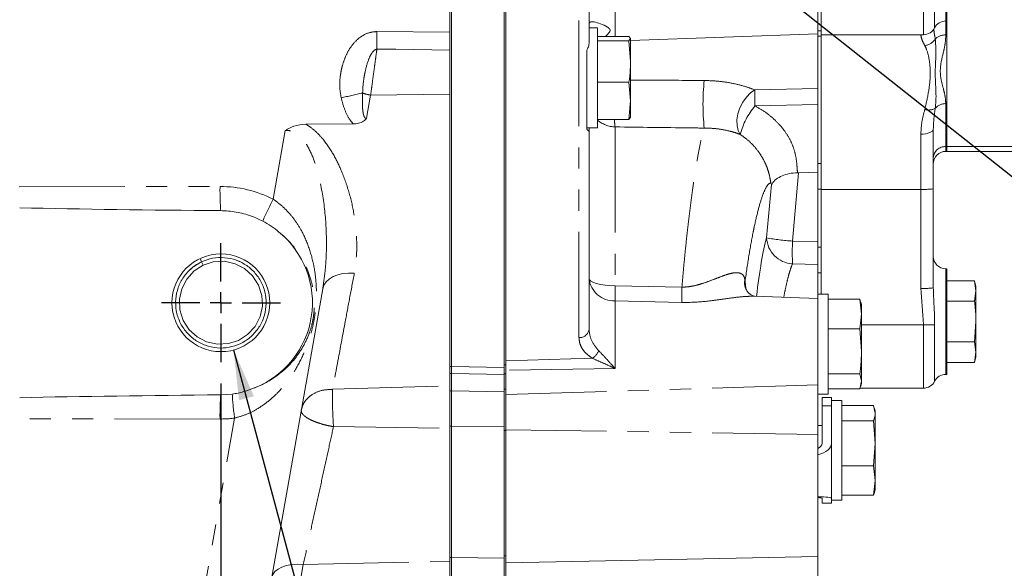
# Model space of a CAD drawing. Units: millimetres. Extents: x 7 to 835, y 10 to 581.
# Drawn here: x 132 to 192, y 168 to 201 of the extents above; entities that cross this region are included whole.
import ezdxf

# ---------------------------------------------------------------- set-up
doc = ezdxf.new("R2010")
doc.units = ezdxf.units.MM
doc.linetypes.add('PHANTOM', pattern=[12.7, 6.35, -1.27, 1.27, -1.27, 1.27, -1.27])
doc.layers.add('SLD-0', color=7, linetype='Continuous')
doc.styles.add('SLDTEXTSTYLE0', font='TXT', dxfattribs={"width": 0.605})
doc.dimstyles.new('SLDDIMSTYLE0', dxfattribs={"dimtxt": 3, "dimasz": 3, "dimexe": 0, "dimexo": 0.0625, "dimgap": 0.75, "dimtad": 0, "dimdec": 1, "dimlfac": 4, "dimrnd": 1e-09, "dimzin": 4, "dimdsep": 46, "dimtxsty": 'SLDTEXTSTYLE0', "dimsah": 1, "dimcen": 0.09, "dimadec": 0, "dimazin": 0, "dimtfac": 1, "dimtdec": 3, "dimtofl": 0, "dimtmove": 0, "dimatfit": 3, "dimfxl": 0, "dimfrac": 2, "dimtolj": 1, "dimtzin": 12, "dimarcsym": 0})
doc.dimstyles.new('SLDDIMSTYLE4', dxfattribs={"dimtxt": 0, "dimasz": 3, "dimexe": 0, "dimexo": 0.0625, "dimgap": 0, "dimtad": 0, "dimtih": 1, "dimtoh": 1, "dimdec": 0, "dimrnd": 1e-09, "dimzin": 0, "dimdsep": 46, "dimtxsty": 'Standard', "dimsah": 1, "dimcen": 0.09, "dimadec": 0, "dimazin": 0, "dimtfac": 3, "dimtdec": 0, "dimtofl": 0, "dimtmove": 0, "dimatfit": 3, "dimfxl": 0, "dimfrac": 2, "dimtolj": 1, "dimtzin": 0, "dimarcsym": 0})

# ---------------------------------------------------------------- blocks, each defined once
blk = doc.blocks.new('SW_RADIAL_DIMENSION_0')
at = {"layer": 'SLD-0', "color": 0}
blk.add_line((-22.972, 88.028), (-6.175, 25.328), dxfattribs=at)
blk.add_solid([(-22.972, 88.028), (-22.641, 85.011), (-21.75, 85.25)], dxfattribs=at)
blk = doc.blocks.new('*D79')
at = {"layer": 'SLD-0'}
for p, q in [((81.046, 178.945), (81.046, 97.921)), ((144.546, 178.945), (144.546, 97.921)), ((81.046, 101.096), (106.052, 101.096)), ((144.546, 101.096), (119.539, 101.096))]:
    blk.add_line(p, q, dxfattribs=at)
for points in [[(81.046, 101.096), (84.046, 100.635), (84.046, 101.558)], [(144.546, 101.096), (141.546, 101.558), (141.546, 100.635)]]:
    blk.add_solid(points, dxfattribs=at)
at = {"layer": 'SLD-0', "insert": (107.64, 102.662), "char_height": 3, "attachment_point": 1, "style": 'SLDTEXTSTYLE0'}
blk.add_mtext('254.0', dxfattribs=at)
blk = doc.blocks.new('SW_CENTERMARKSYMBOL_34')
at = {"layer": 'SLD-0', "color": 0}
for p, q in [((0, 1.27), (0, 3.574125)), ((0, 0), (0, 0.635)), ((-1.27, 0), (-3.574125, 0)), ((0, 0), (-0.635, 0)), ((0, 0), (0, -0.635)), ((0, 0), (0.635, 0)), ((1.27, 0), (3.574125, 0)), ((0, -1.27), (0, -3.574125))]:
    blk.add_line(p, q, dxfattribs=at)

msp = doc.modelspace()

# ---------------------------------------------------------------- linework, layer by layer
at = {"color": 7, "linetype": 'Continuous', "lineweight": 0}
for p, q in [((180.416641, 207.80096), (180.416641, 199.95096)), ((180.612891, 199.902923), (180.612891, 206.580273)), ((188.169384, 200.728422), (188.169384, 207.078415)), ((161.666641, 204.041057), (161.666641, 187.083799)), ((166.666641, 204.051689), (166.666641, 199.401275)), ((158.295716, 197.906154), (158.295716, 201.847905)), ((158.394141, 179.960686), (158.394141, 201.847905)), ((161.569141, 179.905555), (161.569141, 201.848818)), ((188.106591, 200.728422), (188.169384, 200.728422)), ((188.169384, 200.728422), (188.169384, 193.175795)), ((167.166641, 200.306643), (166.666641, 200.306643)), ((167.166641, 200.306643), (167.166641, 194.306643)), ((180.416641, 200.127872), (180.612891, 200.127872)), ((167.166641, 199.800581), (169.068193, 199.800581)), ((167.166641, 199.541454), (169.068193, 199.541454)), ((169.166641, 199.671017), (169.068193, 199.800581)), ((169.068193, 199.541454), (169.166641, 199.671017)), ((169.166641, 198.294485), (169.068193, 199.541454)), ((169.166641, 199.558101), (180.416641, 199.95096)), ((169.166641, 198.294485), (169.166641, 199.671017)), ((180.416641, 199.95096), (180.416641, 196.675393)), ((180.612891, 199.902923), (186.766797, 199.902923)), ((180.612891, 190.599274), (180.612891, 199.902923)), ((166.541641, 198.420805), (166.541641, 198.981402)), ((166.541641, 198.420805), (166.541641, 194.749968)), ((169.166641, 195.930111), (169.166641, 198.294485)), ((158.295716, 196.322187), (158.295716, 197.906154)), ((167.166641, 197.047516), (169.068193, 197.047516)), ((169.166641, 195.930111), (169.068193, 197.047516)), ((180.416641, 196.675393), (180.416641, 192.167644)), ((158.295716, 178.826631), (158.295716, 196.322187)), ((169.068193, 194.812706), (169.166641, 195.930111)), ((169.166641, 195.930111), (169.166641, 194.933205)), ((166.541641, 194.205575), (166.541641, 194.749968)), ((167.166641, 194.812706), (169.068193, 194.812706)), ((169.166641, 194.942269), (169.068193, 194.812706)), ((166.541641, 194.306643), (167.166641, 194.306643)), ((166.666641, 194.03901), (166.666641, 194.306643)), ((187.360507, 194.29386), (187.356591, 194.222693)), ((187.356591, 194.222693), (187.356591, 190.648734)), ((166.666641, 194.03901), (166.666641, 182.184469)), ((188.106591, 192.886513), (188.169384, 192.886513)), ((188.169384, 193.175795), (188.169384, 192.886513)), ((188.169384, 192.886513), (194.135209, 192.886513)), ((180.416641, 192.167644), (180.416641, 190.623874)), ((179.193622, 191.604413), (179.255734, 191.605316)), ((179.255734, 191.605316), (180.416641, 191.631647)), ((180.416641, 190.623874), (180.416641, 187.13623)), ((186.606591, 190.599274), (180.612891, 190.599274)), ((180.612891, 184.304143), (180.612891, 190.599274)), ((187.356591, 190.648734), (187.356591, 184.689042)), ((161.666641, 180.277773), (161.666641, 187.083799)), ((180.416641, 187.13623), (180.416641, 186.07482)), ((143.385981, 186.249028), (143.29235, 186.447626)), ((143.479612, 186.050431), (143.385981, 186.249028)), ((180.416641, 186.096374), (180.416641, 184.304143)), ((188.169384, 185.83354), (188.106591, 185.83354)), ((188.169384, 179.483546), (188.169384, 185.83354)), ((150.662025, 184.629033), (146.498751, 161.017933)), ((187.356591, 184.689042), (187.360983, 184.562202)), ((188.169384, 185.109006), (189.831298, 185.109006)), ((189.919384, 184.780287), (189.831293, 185.109045)), ((189.831298, 185.109006), (189.919384, 184.499791)), ((189.919384, 184.499791), (189.919384, 184.780287)), ((180.416641, 184.046796), (176.582788, 184.180677)), ((181.041641, 184.304143), (180.416641, 184.304143)), ((180.416641, 180.915735), (180.416641, 184.304143)), ((181.041641, 180.915735), (181.041641, 184.304143)), ((189.919384, 184.499791), (189.831298, 183.890575)), ((189.919384, 182.663715), (189.919384, 184.499791)), ((181.041641, 184.001617), (182.943193, 184.001617)), ((183.041641, 183.113151), (182.943193, 184.001617)), ((182.943193, 184.001617), (182.980849, 183.825565)), ((183.041641, 183.679143), (183.000963, 183.830955)), ((183.041641, 183.113151), (183.041641, 183.679143)), ((188.169384, 183.890575), (189.831298, 183.890575)), ((182.943193, 182.224684), (183.041641, 183.113151)), ((183.041641, 180.875948), (183.041641, 183.113151)), ((189.919384, 182.663715), (189.831298, 181.436856)), ((189.919384, 180.819212), (189.919384, 182.663715)), ((181.041641, 182.224684), (182.943193, 182.224684)), ((183.041641, 180.875948), (182.943193, 182.224684)), ((188.169384, 181.436856), (189.831298, 181.436856)), ((189.831298, 181.436856), (189.919384, 180.819212)), ((180.416641, 178.366531), (180.416641, 180.915735)), ((181.041641, 178.304143), (181.041641, 180.915735)), ((183.041641, 179.06694), (183.041641, 180.875948)), ((189.831293, 180.201529), (189.919384, 180.530287)), ((189.919384, 180.819212), (189.831298, 180.201567)), ((189.919384, 180.530287), (189.919384, 180.819212)), ((158.394141, 179.540746), (158.394141, 179.965775)), ((158.394141, 179.960686), (158.394141, 179.537247)), ((161.569141, 179.521801), (161.569141, 179.925528)), ((161.569141, 179.905555), (161.569141, 179.485321)), ((161.666641, 180.277773), (161.666641, 179.728637)), ((188.169384, 180.201567), (189.831298, 180.201567)), ((158.394141, 178.491558), (158.394141, 179.537247)), ((161.569141, 179.485321), (161.569141, 179.521801)), ((161.569141, 178.442371), (161.569141, 179.485321)), ((161.666641, 179.728637), (161.666641, 178.275924)), ((181.041641, 179.527211), (182.943193, 179.527211)), ((183.041641, 179.06694), (182.943193, 179.527211)), ((188.106591, 179.483546), (188.169384, 179.483546)), ((158.295716, 178.621204), (158.295716, 178.826631)), ((182.943193, 178.606669), (183.041641, 179.06694)), ((183.000963, 178.777331), (183.041641, 178.929143)), ((183.041641, 178.929143), (183.041641, 179.06694)), ((145.228513, 178.301213), (144.534178, 178.252278)), ((158.295716, 176.239492), (158.295716, 178.621204)), ((158.394141, 178.491558), (158.394141, 176.37064)), ((161.569141, 176.338467), (161.569141, 178.41841)), ((161.666641, 178.275924), (161.666641, 177.530117)), ((180.416641, 178.366531), (180.416641, 175.878393)), ((180.416641, 178.304143), (181.041641, 178.304143)), ((181.041641, 178.606669), (182.943193, 178.606669)), ((182.954182, 178.658047), (186.766797, 178.658047)), ((161.666641, 177.530117), (161.666641, 176.102459)), ((181.240641, 178.089143), (180.669141, 178.089143)), ((180.669141, 178.089143), (180.669141, 177.603171)), ((180.669141, 177.603171), (180.669141, 175.34801)), ((181.240641, 178.089143), (181.240641, 177.603171)), ((181.865641, 177.914143), (181.240641, 177.914143)), ((181.240641, 177.603171), (181.240641, 175.34801)), ((181.865641, 174.914143), (181.865641, 177.914143)), ((181.865641, 177.613363), (183.767193, 177.613363)), ((183.865641, 177.148489), (183.767193, 177.613363)), ((183.865641, 177.289143), (183.825581, 177.438651)), ((183.865641, 177.148489), (183.865641, 177.289143)), ((183.865641, 175.334006), (183.865641, 177.148489)), ((158.394141, 168.485734), (158.394141, 176.37064)), ((161.569141, 168.439901), (161.569141, 176.346564)), ((180.669141, 176.414143), (180.416641, 176.414143)), ((181.865641, 176.683615), (183.767193, 176.683615)), ((183.865641, 175.334006), (183.767193, 176.683615)), ((158.295716, 168.238082), (158.295716, 176.239492)), ((161.666641, 170.307793), (161.666641, 176.102459)), ((180.416641, 175.878393), (180.416641, 168.530121)), ((181.240641, 175.34801), (181.240641, 172.041166)), ((183.767193, 173.984396), (183.865641, 175.334006)), ((183.865641, 173.09966), (183.865641, 175.334006)), ((181.865641, 171.914143), (181.865641, 174.914143)), ((181.865641, 173.984396), (183.767193, 173.984396)), ((183.865641, 173.09966), (183.767193, 173.984396)), ((183.767193, 172.214923), (183.865641, 173.09966)), ((183.865641, 173.09966), (183.865641, 172.539143)), ((181.865641, 172.214923), (183.767193, 172.214923)), ((183.825581, 172.389635), (183.865641, 172.539143)), ((180.669141, 172.041166), (180.669141, 171.746799)), ((180.669141, 171.746799), (180.669141, 171.739143)), ((180.669141, 171.739143), (181.240641, 171.739143)), ((181.240641, 172.041166), (181.240641, 171.746799)), ((181.240641, 171.914143), (181.865641, 171.914143)), ((181.240641, 171.746799), (181.240641, 171.739143)), ((161.666641, 170.307793), (161.666641, 168.157245)), ((158.295716, 162.722931), (158.295716, 168.238082)), ((158.394141, 162.850331), (158.394141, 168.485734)), ((161.569141, 162.804615), (161.569141, 168.439901)), ((161.666641, 168.157245), (161.666641, 162.856384)), ((180.416641, 168.530121), (180.416641, 164.577679))]:
    msp.add_line(p, q, dxfattribs=at)
at = {"color": 8, "linetype": 'PHANTOM', "lineweight": 0}
for p, q in [((186.766797, 199.902923), (186.766797, 206.580273)), ((188.106591, 207.078415), (188.106591, 200.728422)), ((187.436694, 206.30409), (187.436694, 200.315672)), ((166.063453, 181.699133), (166.063453, 204.002082)), ((168.234929, 203.966556), (168.234929, 199.800581)), ((188.106591, 200.728422), (188.106591, 199.884701)), ((153.920728, 200.091264), (158.295716, 200.047381)), ((180.416641, 199.81666), (180.612891, 199.81666)), ((186.606591, 199.870048), (186.606591, 199.902923)), ((176.638181, 196.582749), (180.416641, 196.675393)), ((153.543944, 196.270014), (153.304551, 194.880533)), ((153.543944, 196.270014), (158.295716, 196.322187)), ((180.416641, 195.703652), (176.638181, 195.624836)), ((188.106591, 195.757724), (188.106591, 193.175795)), ((147.688359, 190.007916), (148.416213, 194.135783)), ((186.606591, 190.599274), (186.606591, 193.926616)), ((188.169384, 193.175795), (188.106591, 193.175795)), ((188.106591, 193.175795), (188.106591, 192.886513)), ((194.135209, 193.175795), (188.169384, 193.175795)), ((180.416641, 192.167644), (180.612891, 192.167644)), ((179.255734, 191.605316), (178.89078, 187.497489)), ((132.429527, 190.762039), (144.493367, 190.77675)), ((177.338306, 187.688509), (177.623069, 190.893728)), ((180.416641, 190.623874), (180.612891, 190.623874)), ((186.606591, 184.650606), (186.606591, 190.599274)), ((180.416641, 187.13623), (180.612891, 187.13623)), ((180.416641, 186.096374), (178.89078, 186.132657)), ((188.106591, 185.83354), (188.106591, 179.483546)), ((176.021766, 185.227672), (176.044158, 185.087189)), ((180.416641, 185.59739), (180.612891, 185.59739)), ((168.23493, 184.810039), (172.249106, 184.728181)), ((168.234929, 183.911282), (168.234929, 179.834749)), ((172.249106, 183.81442), (168.234929, 183.911282)), ((186.766797, 182.453525), (183.041641, 182.453525)), ((186.766797, 178.658047), (186.766797, 182.453525)), ((187.436694, 182.474678), (187.436694, 179.070797)), ((158.295716, 179.960686), (158.394141, 179.960686)), ((158.394141, 179.965775), (161.569141, 179.905555)), ((161.569141, 180.048672), (161.666641, 180.048672)), ((166.867452, 180.452377), (161.666641, 180.304047)), ((158.394141, 179.537247), (158.295716, 179.537247)), ((161.569141, 179.485321), (158.394141, 179.540746)), ((161.666641, 179.521801), (161.569141, 179.521801)), ((168.234929, 179.834749), (161.666641, 179.728637)), ((151.256632, 178.585873), (158.295716, 178.79572)), ((180.416641, 178.858594), (161.666641, 178.275924)), ((158.295716, 178.491558), (158.394141, 178.491558)), ((158.394141, 178.491177), (161.569141, 178.442371)), ((161.569141, 178.604729), (161.666641, 178.604729)), ((181.240641, 177.603171), (180.669141, 177.603171)), ((144.493367, 176.801536), (132.429527, 176.816247)), ((142.699118, 161.712525), (145.369246, 176.855571)), ((151.311611, 176.343004), (158.295716, 176.239492)), ((158.394141, 176.37064), (158.295716, 176.37064)), ((161.569141, 176.346564), (158.394141, 176.370846)), ((161.666641, 176.102459), (161.569141, 176.102459)), ((180.416641, 175.878393), (161.666641, 176.151657)), ((181.240641, 171.746799), (180.669141, 171.746799)), ((149.498806, 168.061213), (148.522876, 162.526439)), ((149.498806, 168.061213), (158.295716, 168.238082)), ((158.295716, 168.485734), (158.394141, 168.485734)), ((161.569141, 168.439901), (158.394141, 168.485552)), ((161.666641, 168.575576), (161.569141, 168.575576))]:
    msp.add_line(p, q, dxfattribs=at)
at = {"color": 8, "linetype": 'PHANTOM', "lineweight": 0, "flags": 128}
for points in [[(186.844126, 199.90692), (186.752909, 199.88381), (186.606591, 199.870048)], [(158.295716, 198.979479), (155.048229, 199.022773), (153.920728, 199.037642)], [(175.754286, 193.90801), (175.628378, 194.152146), (175.561685, 194.452341), (175.557911, 194.791931), (175.617266, 195.152058), (175.736453, 195.512728), (175.908855, 195.853916), (176.124901, 196.156677), (176.372593, 196.404203), (176.638181, 196.582749)], [(186.606591, 193.926616), (186.752909, 193.932305), (186.893604, 193.949153), (187.023269, 193.976514), (187.136921, 194.013335), (187.230193, 194.058201), (187.299501, 194.109389), (187.34218, 194.164931), (187.356591, 194.222693)], [(178.89078, 187.497489), (178.929234, 187.496684), (180.416641, 187.465465)], [(152.561842, 185.563936), (152.21212, 185.572395), (151.875665, 185.540035), (151.563119, 185.46788), (151.284367, 185.358211), (151.048223, 185.214498), (150.862157, 185.041286), (150.732053, 184.844051), (150.662025, 184.629033)], [(166.666641, 185.247993), (166.696497, 185.164376), (166.784967, 185.083832), (166.928802, 185.00932), (167.122714, 184.943579), (167.35958, 184.889023), (167.630694, 184.847658), (167.926096, 184.821003), (168.23493, 184.810039)], [(176.042443, 184.751439), (176.011478, 184.936812), (176.021766, 185.227672)], [(176.037132, 184.782163), (176.035902, 184.794797), (176.044158, 185.087189)], [(149.498806, 168.061213), (149.146727, 168.077451), (148.808207, 168.056183), (148.494124, 167.998091), (148.214573, 167.905042), (147.978539, 167.780027), (147.793607, 167.627063), (147.665721, 167.451067), (147.59899, 167.257695)]]:
    msp.add_lwpolyline(points, dxfattribs=at)
at = {"color": 7, "linetype": 'Continuous', "lineweight": 0, "flags": 128}
for points in [[(149.652662, 194.517454), (152.408846, 194.535743), (152.503332, 194.536371)], [(143.479612, 186.050431), (142.9394, 185.704802), (142.491799, 185.214423), (142.189062, 184.623519), (142.054331, 183.996513), (142.083549, 183.355861), (142.284429, 182.723039), (142.644799, 182.165409), (143.120436, 181.735226), (143.689866, 181.440203), (144.338346, 181.297758), (145.001453, 181.331033), (145.611821, 181.527856), (146.152033, 181.873485), (146.599634, 182.363863), (146.90237, 182.954767), (147.037101, 183.581773), (147.007883, 184.222425), (146.807004, 184.855248), (146.446634, 185.412877), (145.970996, 185.84306), (145.401567, 186.138083), (144.753086, 186.280528), (144.08998, 186.247253), (143.479612, 186.050431), (143.479612, 186.050431)], [(180.416641, 168.530121), (166.666641, 168.256614), (161.666641, 168.157245)]]:
    msp.add_lwpolyline(points, dxfattribs=at)
at = {"color": 7, "linetype": 'Continuous', "lineweight": 0}
msp.add_circle((144.545716, 183.789143), 2.939125, dxfattribs=at)
for centre, radius, start, end in [((188.106591, 199.978422), 0.75, 90, 153.27766506), ((186.766797, 200.652923), 0.75, 270, 333.27766506), ((188.106591, 192.136513), 0.75, 90, 180), ((144.545716, 183.789143), 5.5, 291.53505099, 50.64709461), ((188.106591, 186.58354), 0.75, 180, 270), ((188.106591, 178.733546), 0.75, 90, 153.27766506), ((186.766797, 179.408047), 0.75, 270, 333.27766506)]:
    msp.add_arc(centre, radius, start, end, dxfattribs=at)
at = {"color": 8, "linetype": 'PHANTOM', "lineweight": 0}
for centre, radius, start, end in [((203.692221, 199.564453), 49.77428, 179.39357023, 180.60642977), ((186.757319, 200.086835), 0.839905, 275.82463328, 328.64627687), ((188.072576, 199.008484), 0.876877, 87.77687154, 132.99766644), ((187.305318, 195.719852), 13.79006, 174.04438318, 185.95562351), ((201.157311, 196.103792), 24.523808, 178.88092703, 181.11907297), ((198.913187, -8.319631), 209.787705, 102.62455678, 102.98475452), ((153.847577, 198.417182), 2.16853, 248.75149913, 261.95112108), ((180.04429, 192.78528), 4.434485, 140.18319123, 165.33412608), ((187.064181, 196.218278), 0.844469, 254.78489505, 299.07645387), ((188.084055, 194.950557), 0.807482, 88.40073436, 139.00732352), ((168.281656, 196.035888), 1.679032, 228.38804765, 268.40527776), ((172.893848, 195.023677), 4.706305, 182.56928535, 188.13746633), ((188.063802, 192.468201), 0.708886, 86.53946724, 176.06022754), ((162.173704, 190.548174), 17.681814, 179.25930593, 183.96344031), ((162.848607, 181.931738), 17.177246, 151.95484645, 156.80018899), ((178.975439, 187.769609), 1.63914, 182.83600467, 267.03945116), ((179.772886, 201.070816), 13.60196, 259.68921243, 266.28167836), ((205.569364, 186.815073), 26.687311, 178.53474106, 181.46525894), ((168.149786, 185.399736), 1.490887, 185.84172107, 273.27390005), ((195.870566, 184.360655), 27.63929, 179.06839499, 180.93158351), ((199.60258, 184.271295), 27.357289, 179.04307622, 180.95690166), ((186.793599, 188.338099), 3.692232, 267.09678867, 278.77068775), ((186.847837, 190.505299), 8.052181, 269.42334695, 274.19379361), ((166.108675, 182.260428), 0.563113, 265.39384513, 352.24766606), ((166.389004, 181.23623), 0.918335, 301.39903652, 339.16840368), ((162.173704, 177.030112), 17.681814, 176.03655969, 180.74069407), ((162.352802, 179.238586), 17.149926, 183.13320845, 187.98720166)]:
    msp.add_arc(centre, radius, start, end, dxfattribs=at)
for centre, major_axis, ratio, start_param, end_param in [((144.501888, 183.789143), (6.987617, 0), 0.999999256, 1.097281928, 1.572015787), ((177.224764, 182.775026), (0.480929, 5.605961), 0.111328799, 0.511939335, 1.327888771), ((179.282126, 206.751604), (2.145984, 25.014721), 0.111328799, 2.627547789, 2.671496898), ((144.501888, 183.789143), (6.987617, 0), 0.999999256, 4.71116952, 4.836837783)]:
    msp.add_ellipse(centre, major_axis=major_axis, ratio=ratio, start_param=start_param, end_param=end_param, dxfattribs=at)
at = {"color": 7, "linetype": 'Continuous', "lineweight": 0}
for centre, major_axis, ratio, start_param, end_param in [((155.458152, 190.790057), (42.980562, 0.052413), 0.034899471, 4.147614251, 4.455366514), ((155.458152, 176.788229), (-42.980562, 0.052413), 0.034899471, 4.969411447, 5.277163709), ((179.900457, 175.34801), (1.340184, 0), 0.55921166, 5.107769251, 6.283185307), ((179.900457, 175.34801), (0.768684, 0), 0.55921166, 5.448642603, 6.283185307), ((179.900457, 172.041166), (1.340184, 0), 0.072994195, 0, 1.175416056), ((179.900457, 172.041166), (0.768684, 0), 0.072994195, 0, 0.834542705)]:
    msp.add_ellipse(centre, major_axis=major_axis, ratio=ratio, start_param=start_param, end_param=end_param, dxfattribs=at)
for points, knots in [([(167.65739, 199.800581), (167.672303, 199.814609), (167.759245, 199.896391), (167.868736, 200.002776), (167.947848, 200.134619), (167.920233, 200.255474), (167.706931, 200.415745), (167.349176, 200.575236), (166.97525, 200.679319), (166.716418, 200.685194), (166.682155, 200.6048), (166.666641, 200.568397)], [0, 0, 0, 0, 0.0201257186, 0.1173296509, 0.1649255275, 0.213098267, 0.2995953964, 0.4903431062, 0.6852860525, 0.8574982945, 1, 1, 1, 1]), ([(166.541641, 198.981402), (166.583576, 199.065327), (166.65348, 199.205225), (166.66288, 199.34525), (166.666641, 199.401275)], [0, 0, 0, 0, 0.599898924, 1, 1, 1, 1]), ([(169.068193, 197.047516), (169.082939, 197.151607), (169.141533, 197.565202), (169.155894, 197.982334), (169.166641, 198.294485)], [0, 0, 0, 0, 0.251673145, 1, 1, 1, 1]), ([(180.416641, 196.675393), (180.416641, 196.552565), (180.416641, 196.323742), (180.416641, 195.937156), (180.416641, 195.733705), (180.416641, 195.703652)], [0, 0, 0, 0, 0.496890098, 0.925682624, 1, 1, 1, 1]), ([(153.304551, 194.880533), (153.303747, 194.879399), (153.253682, 194.808793), (153.108922, 194.675247), (152.824082, 194.558122), (152.61004, 194.543607), (152.503332, 194.536371)], [0, 0, 0, 0, 0.004766148, 0.296826235, 0.649445641, 1, 1, 1, 1]), ([(148.416213, 194.135783), (148.417984, 194.13702), (148.574294, 194.246193), (148.968507, 194.456479), (149.40538, 194.495415), (149.652662, 194.517454)], [0, 0, 0, 0, 0.004947069, 0.436772373, 1, 1, 1, 1]), ([(166.666641, 194.03901), (166.666447, 194.042652), (166.664839, 194.072873), (166.633401, 194.127968), (166.566298, 194.184721), (166.541641, 194.205575)], [0, 0, 0, 0, 0.079748172, 0.661848541, 1, 1, 1, 1]), ([(179.193622, 191.604413), (179.026019, 191.593397), (178.691527, 191.571412), (178.250407, 191.424507), (177.880941, 191.214425), (177.704712, 191.008615), (177.642641, 190.906068), (177.628906, 190.885848), (177.624783, 190.891414), (177.623069, 190.893728)], [0, 0, 0, 0, 0.206947706, 0.413014307, 0.641140098, 0.907626713, 0.953084008, 0.980489637, 1, 1, 1, 1]), ([(177.623069, 190.893728), (177.613469, 190.924874), (177.603523, 190.957142), (177.593653, 190.99006), (177.59331, 190.991205)], [0, 0, 0, 0, 0.9652109223, 1, 1, 1, 1]), ([(186.606591, 190.599274), (186.690921, 190.599823), (186.859581, 190.600921), (187.084035, 190.609474), (187.254737, 190.622041), (187.338977, 190.635604), (187.356169, 190.64475), (187.356554, 190.648382), (187.356591, 190.648734)], [0, 0, 0, 0, 0.21464817, 0.429295954, 0.643954832, 0.858636401, 0.986275351, 1, 1, 1, 1]), ([(144.534178, 189.326008), (144.843227, 189.308812), (145.470287, 189.27392), (146.198976, 189.071089), (146.726132, 188.864111), (146.948792, 188.753801), (147.060371, 188.698523)], [0, 0, 0, 0, 0.352956944, 0.716150024, 0.857757193, 1, 1, 1, 1]), ([(147.060371, 188.698523), (147.230124, 188.6025), (147.571687, 188.409291), (147.878772, 188.164951), (148.033239, 188.042046)], [0, 0, 0, 0, 0.496989369, 1, 1, 1, 1]), ([(143.385981, 186.249028), (143.182507, 186.133804), (142.768353, 185.899275), (142.285807, 185.355976), (141.955148, 184.715532), (141.805543, 184.017086), (141.837959, 183.304309), (142.056571, 182.6156), (142.448742, 182.008793), (142.978071, 181.530067), (143.611759, 181.201736), (144.31745, 181.04671), (145.03906, 181.082935), (145.71831, 181.301984), (146.319498, 181.686609), (146.8066, 182.220242), (147.136033, 182.863287), (147.285956, 183.56106), (147.253455, 184.274016), (147.034866, 184.962676), (146.642689, 185.569496), (146.113362, 186.048218), (145.479674, 186.37655), (144.773982, 186.531577), (144.052372, 186.495351), (143.373122, 186.276302), (142.771935, 185.891677), (142.284832, 185.358044), (141.955399, 184.714999), (141.805477, 184.017227), (141.837977, 183.30427), (142.056566, 182.615611), (142.448743, 182.008791), (142.97807, 181.530068), (143.611759, 181.201736), (144.31745, 181.04671), (145.03906, 181.082935), (145.71831, 181.301984), (146.319498, 181.686609), (146.8066, 182.220242), (147.136033, 182.863287), (147.285956, 183.56106), (147.253455, 184.274016), (147.034866, 184.962676), (146.642689, 185.569496), (146.113362, 186.048218), (145.479674, 186.37655), (144.773982, 186.531577), (144.052372, 186.495351), (143.373122, 186.276302), (142.771935, 185.891677), (142.284832, 185.358044), (141.955399, 184.714999), (141.805477, 184.017227), (141.837977, 183.30427), (142.056566, 182.615611), (142.448743, 182.008791), (142.97807, 181.530068), (143.611759, 181.201736), (144.31745, 181.04671), (145.03906, 181.082935), (145.71831, 181.301984), (146.319498, 181.686609), (146.8066, 182.220242), (147.136033, 182.863287), (147.285956, 183.56106), (147.253455, 184.274016), (147.034866, 184.962676), (146.642689, 185.569496), (146.113362, 186.048218), (145.479674, 186.37655), (144.773982, 186.531577), (144.052372, 186.495351), (143.373122, 186.276302), (142.771935, 185.891677), (142.284832, 185.358044), (141.955399, 184.714999), (141.805477, 184.017227), (141.837977, 183.30427), (142.056566, 182.615611), (142.448743, 182.008791), (142.97807, 181.530068), (143.611759, 181.201736), (144.31745, 181.04671), (145.03906, 181.082935), (145.71831, 181.301984), (146.319498, 181.686609), (146.8066, 182.220242), (147.136033, 182.863287), (147.285956, 183.56106), (147.253455, 184.274016), (147.034866, 184.962676), (146.642689, 185.569496), (146.113362, 186.048218), (145.479674, 186.37655), (144.773982, 186.531577), (144.052372, 186.495351), (143.373122, 186.276302), (142.771935, 185.891677), (142.284832, 185.358044), (141.955399, 184.714999), (141.805477, 184.017227), (141.837977, 183.30427), (142.056566, 182.615611), (142.448743, 182.008791), (142.97807, 181.530068), (143.611759, 181.201736), (144.31745, 181.04671), (145.03906, 181.082935), (145.71831, 181.301984), (146.319498, 181.686609), (146.8066, 182.220242), (147.136033, 182.863287), (147.285956, 183.56106), (147.253455, 184.274016), (147.034866, 184.962676), (146.642689, 185.569496), (146.113362, 186.048218), (145.479674, 186.37655), (144.773982, 186.531577), (144.052372, 186.495351), (143.373122, 186.276302), (142.771935, 185.891677), (142.284832, 185.358044), (141.955399, 184.714999), (141.805477, 184.017227), (141.837977, 183.30427), (142.056566, 182.615611), (142.448743, 182.008791), (142.97807, 181.530068), (143.611759, 181.201736), (144.31745, 181.04671), (145.03906, 181.082935), (145.71831, 181.301984), (146.319498, 181.686609), (146.8066, 182.220242), (147.136033, 182.863287), (147.285956, 183.56106), (147.253455, 184.274016), (147.034866, 184.962676), (146.642689, 185.569496), (146.113362, 186.048218), (145.479674, 186.37655), (144.773982, 186.531577), (144.052372, 186.495351), (143.373122, 186.276302), (142.771935, 185.891677), (142.284832, 185.358044), (141.955399, 184.714999), (141.805477, 184.017227), (141.837977, 183.30427), (142.056566, 182.615611), (142.448743, 182.008791), (142.97807, 181.530068), (143.611759, 181.201736), (144.31745, 181.04671), (145.03906, 181.082935), (145.71831, 181.301984), (146.319498, 181.686609), (146.8066, 182.220242), (147.136033, 182.863287), (147.285956, 183.56106), (147.253455, 184.274016), (147.034866, 184.962676), (146.642689, 185.569496), (146.113362, 186.048218), (145.479674, 186.37655), (144.773982, 186.531577), (144.052372, 186.495351), (143.373122, 186.276302), (142.771935, 185.891677), (142.284832, 185.358044), (141.955399, 184.714999), (141.805477, 184.017227), (141.837977, 183.30427), (142.056566, 182.615611), (142.448743, 182.008791), (142.97807, 181.530068), (143.611759, 181.201736), (144.31745, 181.04671), (145.03906, 181.082935), (145.71831, 181.301984), (146.319498, 181.686609), (146.8066, 182.220242), (147.136033, 182.863287), (147.285956, 183.56106), (147.253455, 184.274016), (147.034866, 184.962676), (146.642689, 185.569496), (146.113362, 186.048218), (145.479674, 186.37655), (144.773982, 186.531577), (144.052372, 186.495351), (143.373122, 186.276302), (142.771935, 185.891677), (142.284832, 185.358044), (141.955399, 184.714999), (141.805477, 184.017227), (141.837977, 183.30427), (142.056566, 182.615611), (142.448743, 182.008791), (142.97807, 181.530068), (143.611759, 181.201736), (144.31745, 181.04671), (145.03906, 181.082935), (145.71831, 181.301984), (146.319498, 181.686609), (146.8066, 182.220242), (147.136033, 182.863287), (147.285956, 183.56106), (147.253455, 184.274016), (147.034866, 184.962676), (146.642689, 185.569496), (146.113362, 186.048218), (145.479674, 186.37655), (144.773982, 186.531577), (144.052372, 186.495351), (143.373122, 186.276302), (142.771935, 185.891677), (142.284832, 185.358044), (141.955399, 184.714999), (141.805477, 184.017227), (141.837977, 183.30427), (142.056566, 182.615611), (142.448743, 182.008791), (142.97807, 181.530068), (143.611759, 181.201736), (144.31745, 181.04671), (145.03906, 181.082935), (145.71831, 181.301984), (146.319498, 181.686609), (146.8066, 182.220242), (147.136033, 182.863288), (147.285957, 183.561059), (147.25345, 184.274019), (147.034886, 184.962662), (146.642618, 185.569544), (146.113619, 186.048043), (145.691547, 186.266866), (145.46893, 186.347205), (145.465027, 186.348613)], [0, 0, 0, 0, 0.004145977, 0.008438814, 0.012731651, 0.016877628, 0.021023605, 0.025316442, 0.029609279, 0.033755256, 0.037901233, 0.04219407, 0.046486906, 0.050632884, 0.054778861, 0.059071698, 0.063364534, 0.067510512, 0.071656489, 0.075949326, 0.080242162, 0.084388139, 0.088534117, 0.092826953, 0.09711979, 0.101265767, 0.105411745, 0.109704581, 0.113997418, 0.118143395, 0.122289372, 0.126582209, 0.130875046, 0.135021023, 0.139167, 0.143459837, 0.147752674, 0.151898651, 0.156044628, 0.160337465, 0.164630302, 0.168776279, 0.172922256, 0.177215093, 0.18150793, 0.185653907, 0.189799884, 0.194092721, 0.198385557, 0.202531535, 0.206677512, 0.210970349, 0.215263185, 0.219409163, 0.22355514, 0.227847977, 0.232140813, 0.23628679, 0.240432768, 0.244725604, 0.249018441, 0.253164418, 0.257310396, 0.261603232, 0.265896069, 0.270042046, 0.274188023, 0.27848086, 0.282773697, 0.286919674, 0.291065651, 0.295358488, 0.299651325, 0.303797302, 0.307943279, 0.312236116, 0.316528953, 0.32067493, 0.324820907, 0.329113744, 0.333406581, 0.337552558, 0.341698535, 0.345991372, 0.350284208, 0.354430186, 0.358576163, 0.362869, 0.367161836, 0.371307814, 0.375453791, 0.379746628, 0.384039464, 0.388185441, 0.392331419, 0.396624255, 0.400917092, 0.405063069, 0.409209047, 0.413501883, 0.41779472, 0.421940697, 0.426086674, 0.430379511, 0.434672348, 0.438818325, 0.442964302, 0.447257139, 0.451549976, 0.455695953, 0.45984193, 0.464134767, 0.468427604, 0.472573581, 0.476719558, 0.481012395, 0.485305232, 0.489451209, 0.493597186, 0.497890023, 0.50218286, 0.506328837, 0.510474814, 0.514767651, 0.519060487, 0.523206465, 0.527352442, 0.531645279, 0.535938115, 0.540084092, 0.54423007, 0.548522906, 0.552815743, 0.55696172, 0.561107698, 0.565400534, 0.569693371, 0.573839348, 0.577985325, 0.582278162, 0.586570999, 0.590716976, 0.594862953, 0.59915579, 0.603448627, 0.607594604, 0.611740581, 0.616033418, 0.620326255, 0.624472232, 0.628618209, 0.632911046, 0.637203883, 0.64134986, 0.645495837, 0.649788674, 0.654081511, 0.658227488, 0.662373465, 0.666666302, 0.670959138, 0.675105116, 0.679251093, 0.68354393, 0.687836766, 0.691982744, 0.696128721, 0.700421557, 0.704714394, 0.708860371, 0.713006349, 0.717299185, 0.721592022, 0.725737999, 0.729883977, 0.734176813, 0.73846965, 0.742615627, 0.746761604, 0.751054441, 0.755347278, 0.759493255, 0.763639232, 0.767932069, 0.772224906, 0.776370883, 0.78051686, 0.784809697, 0.789102534, 0.793248511, 0.797394488, 0.801687325, 0.805980162, 0.810126139, 0.814272116, 0.818564953, 0.822857789, 0.827003767, 0.831149744, 0.835442581, 0.839735417, 0.843881395, 0.848027372, 0.852320208, 0.856613045, 0.860759022, 0.864905, 0.869197836, 0.873490673, 0.87763665, 0.881782628, 0.886075464, 0.890368301, 0.894514278, 0.898660255, 0.902953092, 0.907245929, 0.911391906, 0.915537883, 0.91983072, 0.924123557, 0.928269534, 0.932415511, 0.936708348, 0.941001185, 0.945147162, 0.949293139, 0.953585976, 0.957878813, 0.96202479, 0.966170767, 0.970463604, 0.97475644, 0.978902418, 0.983048395, 0.987341232, 0.991634068, 0.995780046, 0.999926023, 1, 1, 1, 1]), ([(176.039075, 184.765294), (176.039185, 184.764214), (176.039436, 184.761761), (176.038854, 184.774368), (176.038528, 184.781419)], [0, 0, 0, 0, 0.440653115, 1, 1, 1, 1]), ([(176.616058, 184.178704), (176.616139, 184.1787), (176.630047, 184.178013), (176.580105, 184.183036), (176.465166, 184.22821), (176.287119, 184.348092), (176.138032, 184.518797), (176.060956, 184.677483), (176.047091, 184.739124), (176.043848, 184.75354)], [0, 0, 0, 0, 0.000971921, 0.167507631, 0.341998057, 0.524383685, 0.717179101, 0.933854421, 1, 1, 1, 1]), ([(189.831298, 183.890575), (189.844492, 183.788163), (189.896918, 183.381238), (189.909768, 182.970833), (189.919384, 182.663715)], [0, 0, 0, 0, 0.251673145, 1, 1, 1, 1]), ([(182.943193, 179.527211), (182.957939, 179.639796), (183.016533, 180.087146), (183.030894, 180.538321), (183.041641, 180.875948)], [0, 0, 0, 0, 0.251673145, 1, 1, 1, 1]), ([(146.564603, 178.673081), (146.348805, 178.592743), (146.023926, 178.471798), (145.57447, 178.356174), (145.344034, 178.319565), (145.228513, 178.301213)], [0, 0, 0, 0, 0.496618837, 0.747646295, 1, 1, 1, 1]), ([(158.394141, 176.370846), (158.394141, 176.538502), (158.394141, 176.873819), (158.394141, 177.421475), (158.394141, 177.921911), (158.394141, 178.286541), (158.394141, 178.434086), (158.394141, 178.491177)], [0, 0, 0, 0, 0.215982492, 0.431968595, 0.647874505, 0.863747499, 1, 1, 1, 1]), ([(161.569141, 178.442371), (161.569141, 178.343428), (161.569141, 178.14554), (161.569141, 177.681314), (161.569141, 177.157461), (161.569141, 176.693193), (161.569141, 176.437783), (161.569141, 176.346564)], [0, 0, 0, 0, 0.21956247, 0.439128462, 0.658616654, 0.87807576, 1, 1, 1, 1]), ([(183.767193, 176.683615), (183.781939, 176.722421), (183.840533, 176.87661), (183.854894, 177.032118), (183.865641, 177.148489)], [0, 0, 0, 0, 0.251673145, 1, 1, 1, 1]), ([(183.818595, 172.39231), (183.815933, 172.371995), (183.808148, 172.312587), (183.783447, 172.253684), (183.767193, 172.214923)], [0, 0, 0, 0, 0.341966728, 1, 1, 1, 1])]:
    msp.add_open_spline(points, degree=3, knots=knots, dxfattribs=at)
at = {"color": 8, "linetype": 'PHANTOM', "lineweight": 0}
for points, knots in [([(151.775613, 196.103779), (151.740722, 196.308949), (151.670881, 196.719632), (151.696049, 197.238473), (151.755175, 197.661888), (151.808145, 197.904), (151.90206, 198.249391), (152.055719, 198.673189), (152.386768, 199.252954), (152.840796, 199.732699), (153.38579, 200.042288), (153.754303, 200.076027), (153.920728, 200.091264)], [0, 0, 0, 0, 0.122593344, 0.245390739, 0.304579116, 0.375109864, 0.391504807, 0.515973021, 0.640178235, 0.783216767, 0.902097921, 1, 1, 1, 1]), ([(187.386324, 200.256748), (187.391834, 200.179398), (187.405672, 199.985092), (187.448684, 199.775794), (187.474573, 199.649815)], [0, 0, 0, 0, 0.398088187, 1, 1, 1, 1]), ([(186.842556, 199.251266), (186.793271, 199.340794), (186.663345, 199.576811), (186.628326, 199.757746), (186.606591, 199.870048)], [0, 0, 0, 0, 0.379326689, 1, 1, 1, 1]), ([(187.474573, 199.649815), (187.49309, 199.341841), (187.531821, 198.697659), (187.445693, 197.683312), (187.5026, 196.773077), (187.52706, 196.036404), (187.492063, 195.66556), (187.474573, 195.480235)], [0, 0, 0, 0, 0.241104124, 0.504310933, 0.751881013, 0.876005783, 1, 1, 1, 1]), ([(188.106591, 199.884701), (188.098074, 199.7228), (188.081027, 199.398778), (187.951015, 198.77038), (187.755488, 198.072651), (187.780753, 197.292476), (187.952568, 196.692844), (188.077671, 196.180924), (188.096935, 195.899026), (188.106591, 195.757724)], [0, 0, 0, 0, 0.106912616, 0.21397157, 0.429313543, 0.59982015, 0.774328559, 0.886882014, 1, 1, 1, 1]), ([(153.920728, 199.037642), (153.884835, 199.027014), (153.833902, 199.011933), (153.723606, 198.934431), (153.580312, 198.761031), (153.377613, 198.33734), (153.269286, 197.936289), (153.192134, 197.576865), (153.160446, 197.411249), (153.091567, 196.997666), (153.074934, 196.662949), (153.061672, 196.396074)], [0, 0, 0, 0, 0.038665131, 0.054865822, 0.141712653, 0.273882197, 0.549690067, 0.569042881, 0.652837356, 0.723201902, 1, 1, 1, 1]), ([(153.920728, 199.037642), (153.896706, 198.861005), (153.850867, 198.523944), (153.775612, 197.970894), (153.69966, 197.412975), (153.620875, 196.834515), (153.569849, 196.460098), (153.543944, 196.270014)], [0, 0, 0, 0, 0.209827004, 0.400393025, 0.596416938, 0.79510915, 1, 1, 1, 1]), ([(186.842556, 195.403409), (186.925036, 195.764392), (187.092238, 196.496172), (187.196211, 197.476589), (187.134813, 198.343771), (187.00679, 198.910295), (186.875972, 199.181889), (186.842556, 199.251266)], [0, 0, 0, 0, 0.2270971405, 0.4603672115, 0.6872244277, 0.9201030752, 1, 1, 1, 1]), ([(169.166641, 197.176055), (170.346244, 197.169341), (171.82068, 197.16095), (173.294899, 197.152392), (173.589689, 197.150681)], [0, 0, 0, 0, 0.800036161, 1, 1, 1, 1]), ([(173.589689, 197.150681), (173.886755, 197.140261), (174.474089, 197.11966), (175.320904, 196.981666), (176.050075, 196.797758), (176.46148, 196.64735), (176.638181, 196.582749)], [0, 0, 0, 0, 0.267254725, 0.528393445, 0.797441188, 1, 1, 1, 1]), ([(152.503332, 194.536371), (152.427749, 194.625585), (152.204314, 194.889312), (151.955859, 195.425515), (151.836438, 195.874896), (151.775613, 196.103779)], [0, 0, 0, 0, 0.200537295, 0.592812299, 1, 1, 1, 1]), ([(153.061672, 196.396074), (153.055138, 196.213989), (153.044459, 195.916382), (153.054486, 195.545174), (153.075298, 195.308126), (153.100258, 195.154503), (153.128856, 195.042594), (153.159153, 194.964855), (153.195083, 194.912387), (153.224723, 194.886626), (153.255481, 194.874744), (153.282173, 194.874094), (153.297975, 194.878641), (153.304551, 194.880533)], [0, 0, 0, 0, 0.336039693, 0.549238628, 0.68639038, 0.776373388, 0.837032217, 0.900143346, 0.929181749, 0.953171959, 0.970407836, 0.987687053, 1, 1, 1, 1]), ([(176.638181, 195.624836), (176.866272, 195.491425), (177.322217, 195.224742), (177.902174, 194.733509), (178.374753, 194.200425), (178.724434, 193.660798), (178.95374, 193.135174), (179.106272, 192.585883), (179.162496, 192.040695), (179.183243, 191.749899), (179.193622, 191.604413)], [0, 0, 0, 0, 0.123588795, 0.247049208, 0.362405232, 0.477685402, 0.586029078, 0.694478919, 0.847146193, 1, 1, 1, 1]), ([(186.606591, 193.926616), (186.620842, 194.180585), (186.649673, 194.694411), (186.777772, 195.165278), (186.842556, 195.403409)], [0, 0, 0, 0, 0.494271204, 1, 1, 1, 1]), ([(187.474573, 195.480235), (187.442826, 195.276916), (187.382737, 194.892097), (187.367631, 194.48559), (187.360507, 194.29386)], [0, 0, 0, 0, 0.5283485257, 1, 1, 1, 1]), ([(150.662025, 184.629033), (150.72103, 185.021356), (150.83905, 185.806062), (150.909773, 187.277875), (150.855701, 189.044506), (150.596081, 190.74558), (150.254279, 192.079764), (149.948049, 192.862085), (149.62438, 193.432602), (149.324467, 193.80611), (148.965454, 194.066273), (148.635, 194.146817), (148.469277, 194.138459), (148.416213, 194.135783)], [0, 0, 0, 0, 0.119946968, 0.239912239, 0.437241517, 0.634426884, 0.729625464, 0.82457315, 0.867829868, 0.910896911, 0.955732957, 0.985825775, 1, 1, 1, 1]), ([(149.652662, 194.517454), (149.694341, 194.492815), (149.905714, 194.367862), (150.251201, 194.093577), (150.775902, 193.536761), (151.302695, 192.759326), (151.828907, 191.673146), (152.260826, 190.458669), (152.564221, 189.136202), (152.707867, 187.87019), (152.723614, 186.671934), (152.615762, 185.93324), (152.561842, 185.563936)], [0, 0, 0, 0, 0.013149532, 0.066687813, 0.120349353, 0.225872038, 0.331681428, 0.470023281, 0.608886309, 0.747375888, 0.873702541, 1, 1, 1, 1]), ([(168.23493, 194.357507), (168.23493, 194.186513), (168.23493, 193.844526), (168.23493, 193.173194), (168.23493, 192.384967), (168.23493, 191.521497), (168.23493, 190.622327), (168.23493, 189.701449), (168.23493, 188.708696), (168.23493, 187.565181), (168.23493, 186.270846), (168.23493, 185.298839), (168.23493, 184.810039)], [0, 0, 0, 0, 0.10154833, 0.203096971, 0.308593709, 0.414090438, 0.502596911, 0.591103046, 0.682186506, 0.77326917, 0.885982248, 1, 1, 1, 1]), ([(173.58969, 194.28902), (173.294899, 194.292838), (171.51015, 194.315951), (169.725121, 194.338599), (168.23493, 194.357507)], [0, 0, 0, 0, 0.165172103, 1, 1, 1, 1]), ([(172.249106, 184.728181), (172.28546, 185.142987), (172.358169, 185.972604), (172.484683, 187.25463), (172.626956, 188.561346), (172.784963, 189.8551), (172.915347, 190.80331), (173.046786, 191.675168), (173.179162, 192.472191), (173.3432, 193.317531), (173.4804, 193.910616), (173.561218, 194.190439), (173.58969, 194.28902)], [0, 0, 0, 0, 0.095059631, 0.190120556, 0.306657654, 0.423568257, 0.5401099, 0.587534485, 0.703819096, 0.820468899, 0.936751643, 1, 1, 1, 1]), ([(175.754286, 193.90801), (175.628592, 193.952435), (175.353137, 194.049789), (174.836976, 194.177953), (174.235597, 194.273896), (173.800062, 194.284094), (173.58969, 194.28902)], [0, 0, 0, 0, 0.218096938, 0.477952575, 0.747840846, 1, 1, 1, 1]), ([(177.59331, 190.991205), (177.572695, 191.11846), (177.534879, 191.351899), (177.421576, 191.773657), (177.251424, 192.208417), (176.996564, 192.672222), (176.662958, 193.124599), (176.249801, 193.552866), (175.919478, 193.789614), (175.754286, 193.90801)], [0, 0, 0, 0, 0.175138711, 0.321277701, 0.467168467, 0.603074755, 0.738913153, 0.869432465, 1, 1, 1, 1]), ([(177.59331, 190.991205), (177.571151, 190.987567), (177.483649, 190.9732), (177.317006, 190.77394), (177.086762, 190.251509), (176.844267, 189.448123), (176.65663, 188.648723), (176.470766, 187.742234), (176.287036, 186.729609), (176.127674, 185.687894), (176.049211, 185.123532), (176.044158, 185.087189)], [0, 0, 0, 0, 0.050060516, 0.197682628, 0.34531713, 0.496024855, 0.646735962, 0.687732765, 0.838676478, 0.989611497, 1, 1, 1, 1]), ([(147.688359, 190.007916), (147.839445, 189.901695), (148.145367, 189.686615), (148.600611, 189.247738), (149.043819, 188.700515), (149.520756, 187.910847), (149.927206, 186.921035), (150.182481, 185.833885), (150.291179, 184.800011), (150.290557, 183.902335), (150.207005, 183.071956), (150.059811, 182.29559), (149.816396, 181.434509), (149.423357, 180.462294), (148.840019, 179.42958), (148.160706, 178.563133), (147.4328, 177.876921), (146.762908, 177.408481), (146.068202, 177.053696), (145.604815, 176.922345), (145.369246, 176.855571)], [0, 0, 0, 0, 0.032309943, 0.065422236, 0.112029503, 0.159790332, 0.236793223, 0.315772706, 0.376692059, 0.438412441, 0.485522003, 0.524900117, 0.575171003, 0.648051299, 0.72677094, 0.806970841, 0.860778153, 0.915766673, 0.957178916, 1, 1, 1, 1]), ([(146.564603, 178.673081), (146.582466, 178.679925), (146.868622, 178.789577), (147.387458, 179.04106), (148.130892, 179.539967), (148.822788, 180.186414), (149.399514, 180.969744), (149.777698, 181.712025), (149.995645, 182.362533), (150.082863, 182.78134), (150.12547, 183.066872), (150.151199, 183.31834), (150.170321, 183.811017), (150.126872, 184.433237), (149.949593, 185.24305), (149.619211, 186.119491), (149.130056, 186.914396), (148.590175, 187.559422), (148.218778, 187.881264), (148.033239, 188.042046)], [0, 0, 0, 0, 0.004472582, 0.071648505, 0.138973681, 0.23477292, 0.330695883, 0.414312306, 0.467437113, 0.498487611, 0.506462613, 0.530721598, 0.555094988, 0.625481938, 0.696226199, 0.791073289, 0.885719217, 0.942908882, 1, 1, 1, 1]), ([(178.89078, 186.132657), (178.84579, 186.012954), (178.755811, 185.77355), (178.620218, 185.296961), (178.491037, 184.742376), (178.406032, 184.340592), (178.369185, 184.119695), (178.368953, 184.118303)], [0, 0, 0, 0, 0.249617528, 0.499233735, 0.748833296, 0.998417254, 1, 1, 1, 1]), ([(152.561842, 185.563936), (152.46806, 185.062585), (152.280149, 184.05802), (151.957927, 182.335368), (151.673568, 180.815074), (151.426249, 179.492768), (151.313171, 178.888171), (151.256632, 178.585873)], [0, 0, 0, 0, 0.185859256, 0.372409391, 0.684469004, 0.842234682, 1, 1, 1, 1]), ([(172.249106, 184.728181), (172.32731, 184.73033), (172.567872, 184.736942), (172.967073, 184.799887), (173.475925, 184.936789), (173.999757, 185.127585), (174.513101, 185.331947), (174.975948, 185.500484), (175.335121, 185.590796), (175.60836, 185.604411), (175.834002, 185.549612), (175.970418, 185.414785), (176.011656, 185.264516), (176.021766, 185.227672)], [0, 0, 0, 0, 0.040884767, 0.125765041, 0.213692729, 0.332487603, 0.454083174, 0.570190163, 0.689084019, 0.766835118, 0.846493148, 0.962361955, 1, 1, 1, 1]), ([(186.766797, 182.453525), (186.741781, 182.819746), (186.691737, 183.55235), (186.634977, 184.284466), (186.606591, 184.650606)], [0, 0, 0, 0, 0.49988885, 1, 1, 1, 1]), ([(176.582651, 184.176755), (176.418878, 184.177599), (176.065031, 184.179424), (175.430685, 184.106444), (174.705207, 184.004971), (173.756152, 183.87506), (172.921032, 183.80534), (172.360501, 183.812914), (172.249106, 183.81442)], [0, 0, 0, 0, 0.1358113355, 0.2934347371, 0.4688115102, 0.6465962403, 0.9297672158, 1, 1, 1, 1]), ([(187.360983, 184.562202), (187.366785, 184.359291), (187.379642, 183.909716), (187.427172, 183.211943), (187.433561, 182.717291), (187.436694, 182.474678)], [0, 0, 0, 0, 0.295352015, 0.654389136, 1, 1, 1, 1]), ([(166.867452, 180.452377), (166.747577, 180.535737), (166.50347, 180.705489), (166.258072, 181.010903), (166.094473, 181.343771), (166.073905, 181.579399), (166.063453, 181.699133)], [0, 0, 0, 0, 0.249463756, 0.507997447, 0.74998784, 1, 1, 1, 1]), ([(166.666641, 182.184469), (166.694989, 181.963147), (166.753708, 181.50471), (167.079038, 181.112507), (167.247307, 180.90965)], [0, 0, 0, 0, 0.482774336, 1, 1, 1, 1]), ([(167.247307, 180.90965), (167.379368, 180.771859), (167.644967, 180.494735), (167.977813, 180.123694), (168.174416, 179.902949), (168.234073, 179.835714), (168.234929, 179.834749)], [0, 0, 0, 0, 0.408017374, 0.820598084, 0.997423962, 1, 1, 1, 1]), ([(168.234929, 179.834749), (168.23355, 179.835411), (168.150861, 179.875075), (167.875769, 180.004451), (167.407143, 180.214905), (167.048241, 180.372827), (166.867452, 180.452377)], [0, 0, 0, 0, 0.002926658, 0.175380186, 0.584614857, 1, 1, 1, 1]), ([(151.256632, 178.585873), (151.038376, 178.575286), (150.580645, 178.553082), (150.033816, 178.304757), (149.684045, 177.997055), (149.468347, 177.68337), (149.409331, 177.462223), (149.376884, 177.340634)], [0, 0, 0, 0, 0.237914044, 0.498957262, 0.686819454, 0.827810328, 1, 1, 1, 1]), ([(151.256632, 178.585873), (151.252242, 178.454603), (151.243481, 178.192578), (151.251149, 177.612452), (151.27345, 176.964876), (151.298465, 176.557229), (151.311611, 176.343004)], [0, 0, 0, 0, 0.250491555, 0.500002458, 0.737242404, 1, 1, 1, 1]), ([(151.311611, 176.343004), (151.180613, 176.366891), (150.915034, 176.415318), (150.541607, 176.516836), (150.193119, 176.637133), (149.892566, 176.772115), (149.648369, 176.918124), (149.478078, 177.064478), (149.377333, 177.208721), (149.377033, 177.296706), (149.376884, 177.340634)], [0, 0, 0, 0, 0.123582825, 0.25054646, 0.368854403, 0.500195828, 0.625426413, 0.749964344, 0.875166077, 1, 1, 1, 1]), ([(151.311611, 176.343004), (151.216968, 175.911217), (151.024942, 175.035143), (150.718537, 173.636377), (150.405504, 172.206663), (150.093154, 170.779316), (149.782487, 169.358965), (149.594384, 168.498451), (149.498806, 168.061213)], [0, 0, 0, 0, 0.1609141634, 0.3264868563, 0.4876602961, 0.6534586739, 0.8239178369, 1, 1, 1, 1])]:
    msp.add_open_spline(points, degree=3, knots=knots, dxfattribs=at)

# ---------------------------------------------------------------- block references
at = {"layer": 'SLD-0'}
for name, p in [('SW_CENTERMARKSYMBOL_34', (144.545716, 183.789143)), ('SW_RADIAL_DIMENSION_0', (168.278198, 92.922089))]:
    msp.add_blockref(name, p, dxfattribs=at)

# ---------------------------------------------------------------- dimensions: what is measured, and where the dimension line sits
dim = msp.add_linear_dim(base=(144.545716, 101.096215), p1=(81.045716, 180.215018), p2=(144.545716, 180.215018), dimstyle='SLDDIMSTYLE0', dxfattribs=at)
dim.commit()
dim.dimension.update_dxf_attribs({"geometry": '*D79', "text_midpoint": (112.795716, 101.096215), "dimtype": 160})

# ---------------------------------------------------------------- leaders
msp.add_leader([(172.175379, 207.15493), (221.104531, 168.374886), (224.104531, 168.374886)], dimstyle='SLDDIMSTYLE4', dxfattribs=at)

doc.saveas('drawing.dxf')
